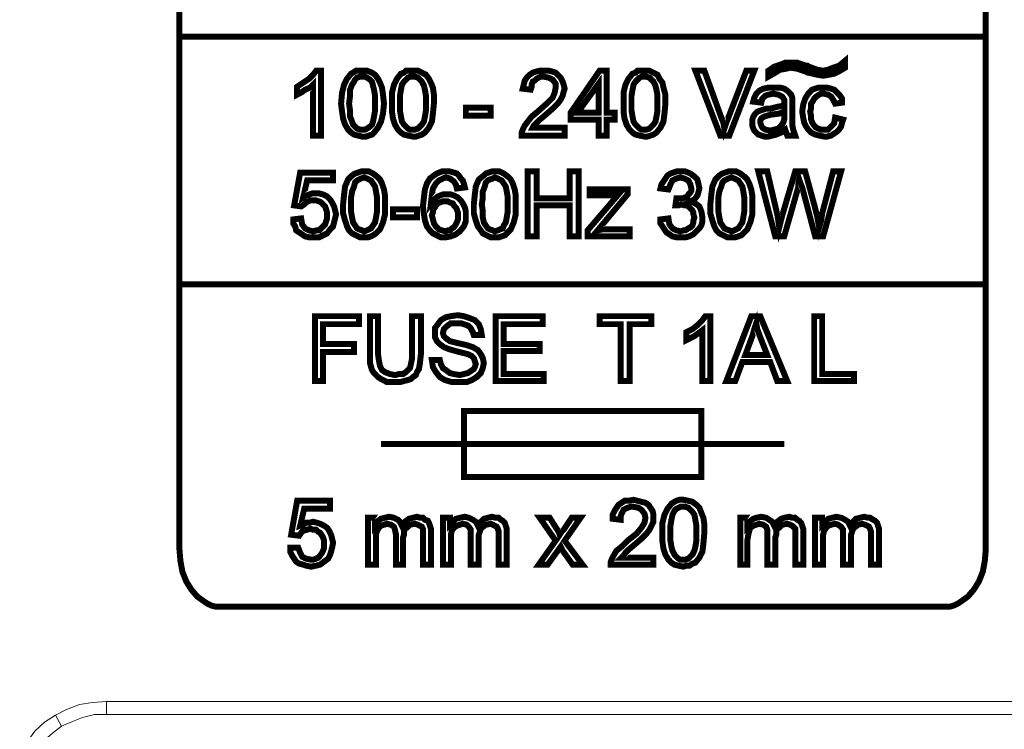
# Model space of a CAD drawing. Units: inches. Extents: x 2 to 438, y 2 to 88.
# Drawn here: x 396 to 423, y 50 to 69 of the extents above; entities that cross this region are included whole.
import ezdxf

# ---------------------------------------------------------------- set-up
doc = ezdxf.new("R2010")
doc.units = ezdxf.units.IN
doc.header["$MEASUREMENT"] = 0

msp = doc.modelspace()

# ---------------------------------------------------------------- linework, layer by layer
at = {"color": 7, "lineweight": 20, "const_width": 0.163}
for points in [[(422.491, 83.781), (422.491, 54.949), (422.464, 54.623), (422.41, 54.323), (422.301, 54.051), (422.165, 53.834), (422.002, 53.643), (421.811, 53.507), (421.73, 53.453), (421.621, 53.399), (421.512, 53.371), (421.403, 53.371), (401.602, 53.371), (401.493, 53.371), (401.384, 53.399), (401.275, 53.453), (401.194, 53.507), (401.003, 53.643), (400.84, 53.834), (400.704, 54.051), (400.595, 54.323), (400.541, 54.623), (400.514, 54.949), (400.514, 83.781)], [(400.514, 68.903), (422.491, 68.903)], [(418.656, 68.06), (418.52, 67.978), (418.357, 67.896), (418.221, 67.869), (418.058, 67.842), (417.895, 67.869), (417.65, 67.924), (417.65, 67.951), (417.623, 67.951), (417.595, 67.951), (417.351, 68.032), (417.16, 68.06), (417.051, 68.032), (416.888, 68.005), (416.752, 67.924), (416.562, 67.815), (416.562, 67.978), (416.725, 68.087), (416.888, 68.141), (417.024, 68.196), (417.16, 68.196), (417.351, 68.196), (417.595, 68.114), (417.595, 68.114), (417.623, 68.114), (417.65, 68.087), (417.677, 68.087), (417.895, 68.005), (418.058, 67.978), (418.194, 68.005), (418.33, 68.06), (418.493, 68.114), (418.656, 68.25), (418.656, 68.06)], [(404.376, 66.21), (404.159, 66.21), (404.159, 67.597), (404.077, 67.516), (403.941, 67.461), (403.832, 67.38), (403.723, 67.325), (403.723, 67.543), (403.887, 67.652), (404.05, 67.76), (404.159, 67.869), (404.24, 67.978), (404.376, 67.978), (404.376, 66.21)], [(404.92, 67.08), (404.947, 67.38), (405.002, 67.597), (405.083, 67.76), (405.192, 67.896), (405.247, 67.924), (405.328, 67.978), (405.41, 67.978), (405.491, 67.978), (405.627, 67.978), (405.763, 67.924), (405.845, 67.869), (405.927, 67.76), (405.981, 67.652), (406.035, 67.516), (406.063, 67.325), (406.09, 67.08), (406.063, 66.808), (406.008, 66.591), (405.927, 66.427), (405.818, 66.291), (405.763, 66.237), (405.682, 66.21), (405.6, 66.183), (405.491, 66.183), (405.383, 66.21), (405.274, 66.237), (405.192, 66.291), (405.111, 66.373), (405.029, 66.509), (404.975, 66.672), (404.947, 66.863), (404.92, 67.08)], [(405.138, 67.08), (405.165, 66.89), (405.165, 66.727), (405.219, 66.591), (405.247, 66.509), (405.301, 66.455), (405.355, 66.4), (405.437, 66.373), (405.491, 66.373), (405.573, 66.373), (405.627, 66.4), (405.709, 66.455), (405.763, 66.509), (405.791, 66.591), (405.818, 66.727), (405.845, 66.89), (405.845, 67.08), (405.845, 67.298), (405.818, 67.461), (405.791, 67.57), (405.763, 67.679), (405.709, 67.733), (405.627, 67.788), (405.573, 67.815), (405.491, 67.815), (405.437, 67.815), (405.355, 67.788), (405.301, 67.733), (405.274, 67.679), (405.219, 67.597), (405.165, 67.461), (405.165, 67.298), (405.138, 67.08)], [(406.307, 67.08), (406.307, 67.38), (406.362, 67.597), (406.443, 67.76), (406.552, 67.896), (406.634, 67.924), (406.688, 67.978), (406.77, 67.978), (406.879, 67.978), (407.015, 67.978), (407.123, 67.924), (407.232, 67.869), (407.314, 67.76), (407.368, 67.652), (407.423, 67.516), (407.45, 67.325), (407.45, 67.08), (407.423, 66.808), (407.395, 66.591), (407.314, 66.427), (407.205, 66.291), (407.123, 66.237), (407.042, 66.21), (406.96, 66.183), (406.879, 66.183), (406.743, 66.21), (406.634, 66.237), (406.552, 66.291), (406.471, 66.373), (406.389, 66.509), (406.335, 66.672), (406.307, 66.863), (406.307, 67.08)], [(406.525, 67.08), (406.525, 66.89), (406.552, 66.727), (406.579, 66.591), (406.634, 66.509), (406.688, 66.455), (406.743, 66.4), (406.797, 66.373), (406.879, 66.373), (406.933, 66.373), (407.015, 66.4), (407.069, 66.455), (407.123, 66.509), (407.178, 66.591), (407.205, 66.727), (407.232, 66.89), (407.232, 67.08), (407.232, 67.298), (407.205, 67.461), (407.178, 67.57), (407.123, 67.679), (407.069, 67.733), (407.015, 67.788), (406.933, 67.815), (406.879, 67.815), (406.797, 67.815), (406.743, 67.788), (406.688, 67.733), (406.634, 67.679), (406.579, 67.597), (406.552, 67.461), (406.525, 67.298), (406.525, 67.08)], [(411.013, 66.427), (411.013, 66.21), (409.843, 66.21), (409.843, 66.291), (409.871, 66.373), (409.925, 66.482), (410.007, 66.591), (410.115, 66.727), (410.279, 66.863), (410.523, 67.08), (410.687, 67.244), (410.741, 67.38), (410.768, 67.516), (410.768, 67.624), (410.687, 67.733), (410.578, 67.788), (410.442, 67.815), (410.36, 67.815), (410.306, 67.788), (410.251, 67.76), (410.197, 67.706), (410.143, 67.679), (410.115, 67.597), (410.115, 67.543), (410.088, 67.461), (409.871, 67.488), (409.898, 67.597), (409.925, 67.706), (409.979, 67.788), (410.061, 67.869), (410.143, 67.924), (410.224, 67.951), (410.333, 67.978), (410.442, 67.978), (410.578, 67.978), (410.687, 67.951), (410.768, 67.924), (410.85, 67.842), (410.904, 67.788), (410.959, 67.679), (410.986, 67.597), (411.013, 67.488), (410.986, 67.407), (410.959, 67.298), (410.904, 67.189), (410.823, 67.08), (410.687, 66.944), (410.469, 66.754), (410.306, 66.618), (410.224, 66.536), (410.17, 66.482), (410.143, 66.427), (411.013, 66.427)], [(411.938, 66.21), (411.938, 66.645), (411.176, 66.645), (411.176, 66.835), (411.965, 67.978), (412.155, 67.978), (412.155, 66.835), (412.373, 66.835), (412.373, 66.645), (412.155, 66.645), (412.155, 66.21), (411.938, 66.21), (411.938, 66.21)], [(412.618, 67.08), (412.618, 67.38), (412.672, 67.597), (412.754, 67.76), (412.863, 67.896), (412.944, 67.924), (412.999, 67.978), (413.08, 67.978), (413.189, 67.978), (413.325, 67.978), (413.434, 67.924), (413.543, 67.869), (413.597, 67.76), (413.679, 67.652), (413.706, 67.516), (413.76, 67.325), (413.76, 67.08), (413.733, 66.808), (413.706, 66.591), (413.624, 66.427), (413.515, 66.291), (413.434, 66.237), (413.352, 66.21), (413.271, 66.183), (413.189, 66.183), (413.053, 66.21), (412.944, 66.237), (412.863, 66.291), (412.781, 66.373), (412.699, 66.509), (412.645, 66.672), (412.618, 66.863), (412.618, 67.08)], [(412.835, 67.08), (412.835, 66.89), (412.863, 66.727), (412.89, 66.591), (412.944, 66.509), (412.999, 66.455), (413.053, 66.4), (413.107, 66.373), (413.189, 66.373), (413.243, 66.373), (413.325, 66.4), (413.379, 66.455), (413.434, 66.509), (413.488, 66.591), (413.515, 66.727), (413.543, 66.89), (413.543, 67.08), (413.543, 67.298), (413.515, 67.461), (413.488, 67.57), (413.434, 67.679), (413.379, 67.733), (413.325, 67.788), (413.243, 67.815), (413.189, 67.815), (413.107, 67.815), (413.053, 67.788), (412.999, 67.733), (412.944, 67.679), (412.89, 67.597), (412.863, 67.461), (412.835, 67.298), (412.835, 67.08)], [(415.256, 66.21), (414.576, 67.978), (414.821, 67.978), (415.283, 66.699), (415.338, 66.563), (415.365, 66.4), (415.419, 66.563), (415.474, 66.699), (415.963, 67.978), (416.181, 67.978), (415.501, 66.21), (415.256, 66.21)], [(411.938, 66.835), (411.938, 67.624), (411.367, 66.835), (411.938, 66.835), (411.938, 66.835)], [(417.024, 66.373), (416.915, 66.291), (416.779, 66.237), (416.671, 66.21), (416.562, 66.183), (416.453, 66.183), (416.371, 66.21), (416.29, 66.237), (416.235, 66.291), (416.181, 66.346), (416.154, 66.4), (416.127, 66.482), (416.127, 66.563), (416.127, 66.645), (416.154, 66.727), (416.208, 66.808), (416.263, 66.863), (416.344, 66.89), (416.426, 66.917), (416.507, 66.944), (416.616, 66.944), (416.834, 66.999), (416.997, 67.026), (416.997, 67.053), (416.997, 67.08), (416.997, 67.189), (416.943, 67.271), (416.834, 67.325), (416.698, 67.352), (416.562, 67.325), (416.48, 67.298), (416.399, 67.216), (416.371, 67.107), (416.154, 67.135), (416.181, 67.244), (416.235, 67.352), (416.317, 67.434), (416.426, 67.488), (416.562, 67.516), (416.725, 67.516), (416.888, 67.516), (416.997, 67.488), (417.079, 67.434), (417.133, 67.38), (417.187, 67.325), (417.215, 67.244), (417.215, 67.162), (417.215, 67.053), (417.215, 66.754), (417.215, 66.509), (417.242, 66.373), (417.269, 66.291), (417.296, 66.21), (417.079, 66.21), (417.051, 66.291), (417.024, 66.373)], [(418.384, 66.699), (418.602, 66.645), (418.575, 66.563), (418.547, 66.455), (418.493, 66.373), (418.439, 66.319), (418.357, 66.264), (418.275, 66.21), (418.167, 66.183), (418.085, 66.183), (417.949, 66.21), (417.84, 66.237), (417.731, 66.291), (417.65, 66.373), (417.595, 66.455), (417.541, 66.563), (417.514, 66.699), (417.487, 66.863), (417.514, 67.053), (417.568, 67.216), (417.65, 67.352), (417.759, 67.461), (417.922, 67.516), (418.085, 67.516), (418.167, 67.516), (418.275, 67.488), (418.357, 67.461), (418.411, 67.407), (418.466, 67.352), (418.52, 67.298), (418.575, 67.216), (418.575, 67.107), (418.384, 67.08), (418.33, 67.189), (418.275, 67.271), (418.194, 67.325), (418.085, 67.352), (418.003, 67.352), (417.949, 67.325), (417.867, 67.271), (417.813, 67.216), (417.786, 67.162), (417.731, 67.08), (417.731, 66.971), (417.704, 66.863), (417.731, 66.727), (417.731, 66.645), (417.759, 66.563), (417.813, 66.482), (417.867, 66.427), (417.922, 66.4), (418.003, 66.373), (418.085, 66.373), (418.194, 66.373), (418.275, 66.455), (418.357, 66.536), (418.384, 66.699)], [(408.32, 66.754), (408.32, 66.971), (409, 66.971), (409, 66.754), (408.32, 66.754), (408.32, 66.754)], [(416.997, 66.863), (416.861, 66.808), (416.643, 66.781), (416.535, 66.754), (416.453, 66.727), (416.399, 66.699), (416.371, 66.672), (416.344, 66.618), (416.344, 66.563), (416.371, 66.482), (416.399, 66.427), (416.48, 66.373), (416.616, 66.346), (416.725, 66.373), (416.834, 66.4), (416.915, 66.482), (416.97, 66.563), (416.997, 66.645), (416.997, 66.781), (416.997, 66.863)], [(403.615, 63.925), (403.832, 63.952), (403.859, 63.789), (403.941, 63.68), (404.05, 63.626), (404.159, 63.599), (404.24, 63.626), (404.322, 63.626), (404.376, 63.68), (404.431, 63.735), (404.485, 63.789), (404.512, 63.871), (404.539, 63.952), (404.539, 64.034), (404.539, 64.115), (404.512, 64.197), (404.485, 64.279), (404.431, 64.333), (404.376, 64.387), (404.322, 64.415), (404.24, 64.442), (404.159, 64.442), (404.077, 64.442), (403.968, 64.387), (403.914, 64.333), (403.832, 64.279), (403.642, 64.306), (403.805, 65.203), (404.703, 65.203), (404.703, 64.986), (403.995, 64.986), (403.887, 64.523), (403.968, 64.578), (404.05, 64.605), (404.131, 64.632), (404.213, 64.632), (404.322, 64.632), (404.431, 64.605), (404.539, 64.551), (404.621, 64.469), (404.675, 64.387), (404.73, 64.279), (404.757, 64.17), (404.784, 64.061), (404.757, 63.952), (404.73, 63.843), (404.703, 63.735), (404.621, 63.653), (404.539, 63.544), (404.431, 63.49), (404.322, 63.435), (404.159, 63.435), (404.05, 63.435), (403.941, 63.463), (403.859, 63.517), (403.778, 63.571), (403.696, 63.626), (403.669, 63.735), (403.615, 63.816), (403.615, 63.925)], [(404.975, 64.333), (405.002, 64.605), (405.029, 64.823), (405.111, 65.013), (405.219, 65.122), (405.301, 65.176), (405.383, 65.203), (405.464, 65.231), (405.546, 65.231), (405.682, 65.231), (405.791, 65.176), (405.899, 65.095), (405.981, 65.013), (406.035, 64.904), (406.09, 64.741), (406.117, 64.578), (406.117, 64.333), (406.117, 64.061), (406.063, 63.843), (405.981, 63.653), (405.872, 63.544), (405.791, 63.49), (405.736, 63.463), (405.655, 63.435), (405.546, 63.435), (405.437, 63.435), (405.328, 63.49), (405.219, 63.544), (405.138, 63.626), (405.083, 63.735), (405.029, 63.898), (404.975, 64.088), (404.975, 64.333)], [(408.293, 64.795), (408.075, 64.768), (408.048, 64.877), (407.994, 64.959), (407.885, 65.04), (407.776, 65.067), (407.695, 65.04), (407.586, 64.986), (407.504, 64.904), (407.423, 64.768), (407.395, 64.605), (407.368, 64.36), (407.45, 64.469), (407.559, 64.551), (407.695, 64.605), (407.803, 64.605), (407.912, 64.605), (407.994, 64.578), (408.103, 64.523), (408.184, 64.442), (408.239, 64.36), (408.293, 64.251), (408.32, 64.143), (408.32, 64.034), (408.32, 63.871), (408.266, 63.735), (408.157, 63.599), (408.048, 63.517), (407.912, 63.463), (407.776, 63.435), (407.64, 63.435), (407.531, 63.49), (407.423, 63.544), (407.341, 63.626), (407.259, 63.735), (407.205, 63.898), (407.178, 64.061), (407.151, 64.279), (407.178, 64.523), (407.205, 64.741), (407.259, 64.904), (407.341, 65.04), (407.45, 65.122), (407.531, 65.176), (407.667, 65.231), (407.803, 65.231), (407.885, 65.231), (407.994, 65.203), (408.075, 65.176), (408.13, 65.122), (408.184, 65.04), (408.239, 64.986), (408.266, 64.904), (408.293, 64.795)], [(408.538, 64.333), (408.565, 64.605), (408.592, 64.823), (408.674, 65.013), (408.81, 65.122), (408.864, 65.176), (408.946, 65.203), (409.027, 65.231), (409.109, 65.231), (409.245, 65.231), (409.354, 65.176), (409.463, 65.095), (409.544, 65.013), (409.599, 64.904), (409.653, 64.741), (409.68, 64.578), (409.68, 64.333), (409.68, 64.061), (409.626, 63.843), (409.544, 63.653), (409.435, 63.544), (409.381, 63.49), (409.299, 63.463), (409.218, 63.435), (409.109, 63.435), (409, 63.435), (408.891, 63.49), (408.783, 63.544), (408.728, 63.626), (408.647, 63.735), (408.592, 63.898), (408.538, 64.088), (408.538, 64.333)], [(410.007, 63.463), (410.007, 65.231), (410.251, 65.231), (410.251, 64.496), (411.149, 64.496), (411.149, 65.231), (411.394, 65.231), (411.394, 63.463), (411.149, 63.463), (411.149, 64.306), (410.251, 64.306), (410.251, 63.463), (410.007, 63.463), (410.007, 63.463)], [(413.624, 63.925), (413.842, 63.952), (413.869, 63.789), (413.951, 63.68), (414.059, 63.626), (414.168, 63.599), (414.25, 63.626), (414.304, 63.626), (414.386, 63.68), (414.44, 63.707), (414.495, 63.762), (414.522, 63.843), (414.522, 63.898), (414.549, 63.979), (414.522, 64.061), (414.522, 64.115), (414.495, 64.17), (414.44, 64.224), (414.386, 64.279), (414.331, 64.306), (414.277, 64.306), (414.195, 64.333), (414.114, 64.306), (414.032, 64.306), (414.059, 64.496), (414.087, 64.496), (414.114, 64.496), (414.223, 64.496), (414.359, 64.551), (414.386, 64.605), (414.44, 64.659), (414.467, 64.714), (414.467, 64.768), (414.44, 64.877), (414.386, 64.986), (414.277, 65.04), (414.168, 65.067), (414.059, 65.04), (413.951, 64.986), (413.896, 64.877), (413.842, 64.741), (413.624, 64.768), (413.651, 64.877), (413.706, 64.959), (413.76, 65.04), (413.815, 65.122), (413.896, 65.176), (413.978, 65.203), (414.059, 65.231), (414.168, 65.231), (414.304, 65.231), (414.44, 65.176), (414.549, 65.095), (414.631, 65.013), (414.658, 64.904), (414.685, 64.768), (414.658, 64.659), (414.631, 64.578), (414.549, 64.469), (414.44, 64.415), (414.576, 64.36), (414.685, 64.279), (414.739, 64.143), (414.767, 63.979), (414.767, 63.871), (414.739, 63.762), (414.685, 63.68), (414.603, 63.599), (414.522, 63.517), (414.413, 63.463), (414.304, 63.435), (414.168, 63.435), (414.059, 63.435), (413.951, 63.463), (413.869, 63.517), (413.787, 63.571), (413.733, 63.653), (413.679, 63.735), (413.624, 63.816), (413.624, 63.925)], [(414.984, 64.333), (415.011, 64.605), (415.039, 64.823), (415.12, 65.013), (415.229, 65.122), (415.311, 65.176), (415.392, 65.203), (415.474, 65.231), (415.555, 65.231), (415.691, 65.231), (415.8, 65.176), (415.909, 65.095), (415.991, 65.013), (416.045, 64.904), (416.099, 64.741), (416.127, 64.578), (416.127, 64.333), (416.127, 64.061), (416.072, 63.843), (415.991, 63.653), (415.882, 63.544), (415.827, 63.49), (415.746, 63.463), (415.664, 63.435), (415.555, 63.435), (415.447, 63.435), (415.338, 63.49), (415.229, 63.544), (415.147, 63.626), (415.093, 63.735), (415.039, 63.898), (414.984, 64.088), (414.984, 64.333)], [(416.752, 63.463), (416.29, 65.231), (416.535, 65.231), (416.807, 64.061), (416.834, 63.898), (416.861, 63.707), (416.915, 63.925), (416.943, 64.034), (417.296, 65.231), (417.568, 65.231), (417.813, 64.333), (417.895, 64.007), (417.949, 63.707), (418.003, 63.898), (418.031, 64.088), (418.33, 65.231), (418.547, 65.231), (418.058, 63.463), (417.84, 63.463), (417.487, 64.795), (417.432, 64.931), (417.405, 65.013), (417.378, 64.904), (417.378, 64.795), (416.997, 63.463), (416.752, 63.463)], [(405.192, 64.333), (405.192, 64.143), (405.219, 63.979), (405.247, 63.843), (405.301, 63.762), (405.355, 63.68), (405.41, 63.653), (405.491, 63.626), (405.546, 63.599), (405.627, 63.626), (405.682, 63.653), (405.736, 63.68), (405.791, 63.762), (405.845, 63.843), (405.872, 63.979), (405.899, 64.143), (405.899, 64.333), (405.899, 64.523), (405.872, 64.687), (405.845, 64.823), (405.791, 64.904), (405.736, 64.986), (405.682, 65.013), (405.627, 65.04), (405.546, 65.067), (405.464, 65.04), (405.41, 65.013), (405.355, 64.986), (405.301, 64.931), (405.274, 64.823), (405.219, 64.687), (405.192, 64.523), (405.192, 64.333)], [(408.755, 64.333), (408.783, 64.143), (408.783, 63.979), (408.81, 63.843), (408.864, 63.762), (408.919, 63.68), (408.973, 63.653), (409.055, 63.626), (409.109, 63.599), (409.191, 63.626), (409.245, 63.653), (409.327, 63.68), (409.354, 63.762), (409.408, 63.843), (409.435, 63.979), (409.463, 64.143), (409.463, 64.333), (409.463, 64.523), (409.435, 64.687), (409.408, 64.823), (409.354, 64.904), (409.299, 64.986), (409.245, 65.013), (409.191, 65.04), (409.109, 65.067), (409.055, 65.04), (408.973, 65.013), (408.919, 64.986), (408.864, 64.931), (408.837, 64.823), (408.783, 64.687), (408.783, 64.523), (408.755, 64.333)], [(415.202, 64.333), (415.202, 64.143), (415.229, 63.979), (415.256, 63.843), (415.311, 63.762), (415.365, 63.68), (415.419, 63.653), (415.501, 63.626), (415.555, 63.599), (415.637, 63.626), (415.691, 63.653), (415.746, 63.68), (415.8, 63.762), (415.855, 63.843), (415.882, 63.979), (415.909, 64.143), (415.909, 64.333), (415.909, 64.523), (415.882, 64.687), (415.855, 64.823), (415.8, 64.904), (415.746, 64.986), (415.691, 65.013), (415.637, 65.04), (415.555, 65.067), (415.474, 65.04), (415.419, 65.013), (415.365, 64.986), (415.311, 64.931), (415.283, 64.823), (415.229, 64.687), (415.202, 64.523), (415.202, 64.333)], [(411.639, 63.463), (411.639, 63.626), (412.455, 64.578), (412.319, 64.578), (412.21, 64.578), (411.693, 64.578), (411.693, 64.741), (412.727, 64.741), (412.727, 64.605), (412.047, 63.789), (411.911, 63.626), (412.047, 63.653), (412.183, 63.653), (412.781, 63.653), (412.781, 63.463), (411.639, 63.463)], [(407.395, 64.034), (407.423, 63.925), (407.45, 63.816), (407.504, 63.735), (407.586, 63.653), (407.667, 63.626), (407.776, 63.599), (407.831, 63.626), (407.885, 63.626), (407.939, 63.68), (407.994, 63.707), (408.048, 63.789), (408.075, 63.843), (408.103, 63.925), (408.103, 64.034), (408.103, 64.115), (408.075, 64.197), (408.048, 64.251), (407.994, 64.306), (407.967, 64.36), (407.885, 64.387), (407.831, 64.415), (407.749, 64.415), (407.695, 64.415), (407.613, 64.387), (407.559, 64.36), (407.504, 64.306), (407.477, 64.251), (407.423, 64.197), (407.423, 64.115), (407.395, 64.034)], [(406.335, 63.979), (406.335, 64.197), (406.987, 64.197), (406.987, 63.979), (406.335, 63.979), (406.335, 63.979)], [(400.514, 62.157), (422.491, 62.157)], [(404.213, 59.519), (404.213, 61.287), (405.41, 61.287), (405.41, 61.069), (404.431, 61.069), (404.431, 60.525), (405.274, 60.525), (405.274, 60.307), (404.431, 60.307), (404.431, 59.519), (404.213, 59.519), (404.213, 59.519)], [(406.851, 61.287), (407.096, 61.287), (407.096, 60.253), (407.069, 60.008), (407.042, 59.845), (406.987, 59.763), (406.96, 59.682), (406.879, 59.627), (406.824, 59.573), (406.743, 59.546), (406.634, 59.519), (406.525, 59.491), (406.389, 59.491), (406.171, 59.491), (406.008, 59.573), (405.927, 59.627), (405.872, 59.682), (405.818, 59.736), (405.763, 59.818), (405.709, 60.008), (405.709, 60.253), (405.709, 61.287), (405.927, 61.287), (405.927, 60.253), (405.954, 60.063), (405.981, 59.927), (406.035, 59.818), (406.117, 59.763), (406.253, 59.709), (406.389, 59.682), (406.498, 59.709), (406.607, 59.709), (406.688, 59.763), (406.743, 59.818), (406.797, 59.872), (406.824, 59.981), (406.851, 60.117), (406.851, 60.253), (406.851, 61.287)], [(407.395, 60.09), (407.613, 60.09), (407.64, 59.981), (407.695, 59.872), (407.776, 59.818), (407.885, 59.736), (407.994, 59.709), (408.157, 59.682), (408.266, 59.709), (408.375, 59.736), (408.456, 59.791), (408.538, 59.845), (408.565, 59.899), (408.592, 59.981), (408.565, 60.063), (408.538, 60.144), (408.483, 60.199), (408.375, 60.253), (408.266, 60.28), (408.048, 60.335), (407.858, 60.389), (407.722, 60.443), (407.613, 60.525), (407.531, 60.607), (407.477, 60.715), (407.477, 60.824), (407.477, 60.96), (407.559, 61.069), (407.64, 61.178), (407.776, 61.259), (407.912, 61.287), (408.103, 61.314), (408.266, 61.287), (408.429, 61.232), (408.565, 61.178), (408.674, 61.069), (408.728, 60.933), (408.755, 60.77), (408.538, 60.77), (408.511, 60.851), (408.483, 60.906), (408.456, 60.96), (408.402, 61.015), (408.347, 61.042), (408.266, 61.069), (408.184, 61.096), (408.103, 61.096), (407.912, 61.096), (407.803, 61.015), (407.722, 60.933), (407.695, 60.824), (407.722, 60.743), (407.776, 60.688), (407.885, 60.607), (408.103, 60.552), (408.347, 60.498), (408.511, 60.443), (408.647, 60.362), (408.728, 60.253), (408.783, 60.144), (408.81, 60.008), (408.783, 59.872), (408.728, 59.736), (408.619, 59.627), (408.483, 59.546), (408.347, 59.491), (408.157, 59.491), (407.939, 59.491), (407.749, 59.546), (407.613, 59.627), (407.504, 59.763), (407.423, 59.899), (407.395, 60.09)], [(409.136, 59.519), (409.136, 61.287), (410.415, 61.287), (410.415, 61.069), (409.354, 61.069), (409.354, 60.525), (410.333, 60.525), (410.333, 60.335), (409.354, 60.335), (409.354, 59.709), (410.442, 59.709), (410.442, 59.519), (409.136, 59.519), (409.136, 59.519)], [(412.536, 59.519), (412.536, 61.069), (411.965, 61.069), (411.965, 61.287), (413.379, 61.287), (413.379, 61.069), (412.781, 61.069), (412.781, 59.519), (412.536, 59.519), (412.536, 59.519)], [(414.984, 59.519), (414.767, 59.519), (414.767, 60.906), (414.658, 60.824), (414.549, 60.743), (414.44, 60.688), (414.331, 60.634), (414.331, 60.851), (414.495, 60.933), (414.631, 61.042), (414.767, 61.178), (414.848, 61.287), (414.984, 61.287), (414.984, 59.519)], [(415.419, 59.519), (416.099, 61.287), (416.344, 61.287), (417.079, 59.519), (416.807, 59.519), (416.616, 60.035), (415.855, 60.035), (415.664, 59.519), (415.419, 59.519), (415.419, 59.519)], [(415.936, 60.226), (416.535, 60.226), (416.344, 60.715), (416.263, 60.933), (416.235, 61.096), (416.181, 60.933), (416.127, 60.743), (415.936, 60.226)], [(417.813, 59.519), (417.813, 61.287), (418.031, 61.287), (418.031, 59.709), (418.901, 59.709), (418.901, 59.519), (417.813, 59.519), (417.813, 59.519)], [(408.266, 58.703), (414.739, 58.703), (414.739, 56.907), (408.266, 56.907), (408.266, 58.703), (408.266, 58.703)], [(406.008, 57.805), (416.997, 57.805)], [(413.434, 54.704), (413.434, 54.514), (412.264, 54.514), (412.264, 54.568), (412.291, 54.65), (412.346, 54.759), (412.427, 54.895), (412.563, 55.003), (412.727, 55.167), (412.971, 55.357), (413.107, 55.52), (413.189, 55.656), (413.216, 55.792), (413.189, 55.901), (413.107, 56.01), (413.026, 56.064), (412.89, 56.091), (412.808, 56.091), (412.727, 56.064), (412.672, 56.037), (412.618, 56.01), (412.591, 55.955), (412.563, 55.901), (412.536, 55.819), (412.536, 55.738), (412.319, 55.765), (412.319, 55.874), (412.373, 55.983), (412.427, 56.064), (412.482, 56.146), (412.563, 56.2), (412.645, 56.255), (412.754, 56.255), (412.89, 56.282), (412.999, 56.255), (413.107, 56.227), (413.216, 56.2), (413.298, 56.146), (413.352, 56.064), (413.407, 55.983), (413.434, 55.874), (413.434, 55.792), (413.434, 55.683), (413.379, 55.575), (413.325, 55.466), (413.243, 55.357), (413.107, 55.221), (412.917, 55.058), (412.754, 54.922), (412.672, 54.84), (412.618, 54.759), (412.563, 54.704), (413.434, 54.704)], [(413.679, 55.384), (413.679, 55.656), (413.733, 55.874), (413.815, 56.037), (413.923, 56.173), (414.005, 56.227), (414.059, 56.255), (414.141, 56.282), (414.25, 56.282), (414.386, 56.255), (414.495, 56.227), (414.603, 56.146), (414.685, 56.064), (414.739, 55.928), (414.794, 55.792), (414.821, 55.602), (414.821, 55.384), (414.794, 55.085), (414.767, 54.867), (414.685, 54.704), (414.576, 54.568), (414.495, 54.541), (414.413, 54.487), (414.331, 54.487), (414.25, 54.459), (414.114, 54.487), (414.005, 54.514), (413.923, 54.568), (413.842, 54.65), (413.76, 54.786), (413.706, 54.949), (413.679, 55.139), (413.679, 55.384)], [(403.533, 54.976), (403.751, 54.976), (403.805, 54.84), (403.859, 54.731), (403.968, 54.677), (404.104, 54.65), (404.159, 54.65), (404.24, 54.677), (404.295, 54.704), (404.349, 54.759), (404.403, 54.84), (404.431, 54.895), (404.458, 54.976), (404.458, 55.085), (404.458, 55.167), (404.431, 55.248), (404.403, 55.303), (404.349, 55.384), (404.295, 55.411), (404.24, 55.466), (404.159, 55.466), (404.077, 55.493), (403.995, 55.466), (403.887, 55.439), (403.832, 55.384), (403.778, 55.303), (403.56, 55.33), (403.723, 56.255), (404.621, 56.255), (404.621, 56.037), (403.914, 56.037), (403.805, 55.575), (403.887, 55.602), (403.968, 55.656), (404.05, 55.656), (404.159, 55.683), (404.267, 55.656), (404.349, 55.629), (404.458, 55.575), (404.539, 55.52), (404.594, 55.439), (404.648, 55.33), (404.675, 55.221), (404.703, 55.112), (404.675, 54.976), (404.648, 54.867), (404.621, 54.786), (404.567, 54.677), (404.458, 54.595), (404.349, 54.514), (404.24, 54.487), (404.104, 54.459), (403.968, 54.487), (403.887, 54.514), (403.778, 54.541), (403.696, 54.595), (403.642, 54.677), (403.587, 54.759), (403.533, 54.867), (403.533, 54.976)], [(413.896, 55.384), (413.896, 55.167), (413.923, 55.003), (413.951, 54.895), (414.005, 54.786), (414.059, 54.731), (414.114, 54.677), (414.168, 54.65), (414.25, 54.65), (414.304, 54.65), (414.386, 54.677), (414.44, 54.731), (414.495, 54.786), (414.549, 54.895), (414.576, 55.003), (414.603, 55.167), (414.603, 55.384), (414.603, 55.575), (414.576, 55.738), (414.549, 55.874), (414.495, 55.955), (414.44, 56.01), (414.386, 56.064), (414.304, 56.091), (414.25, 56.091), (414.168, 56.091), (414.114, 56.064), (414.059, 56.037), (414.005, 55.983), (413.951, 55.874), (413.923, 55.738), (413.896, 55.575), (413.896, 55.384)], [(405.655, 54.514), (405.655, 55.792), (405.845, 55.792), (405.845, 55.602), (405.899, 55.683), (406.008, 55.765), (406.117, 55.792), (406.226, 55.819), (406.362, 55.792), (406.471, 55.738), (406.525, 55.683), (406.579, 55.575), (406.661, 55.683), (406.77, 55.765), (406.879, 55.792), (406.987, 55.819), (407.069, 55.792), (407.151, 55.792), (407.205, 55.738), (407.287, 55.711), (407.314, 55.656), (407.341, 55.575), (407.368, 55.493), (407.368, 55.384), (407.368, 54.514), (407.151, 54.514), (407.151, 55.303), (407.151, 55.411), (407.151, 55.493), (407.123, 55.547), (407.069, 55.575), (407.015, 55.602), (406.933, 55.629), (406.797, 55.602), (406.715, 55.52), (406.661, 55.493), (406.634, 55.411), (406.634, 55.33), (406.607, 55.248), (406.607, 54.514), (406.416, 54.514), (406.416, 55.33), (406.389, 55.466), (406.362, 55.547), (406.28, 55.602), (406.171, 55.629), (406.09, 55.602), (406.008, 55.575), (405.954, 55.52), (405.899, 55.439), (405.872, 55.33), (405.872, 55.167), (405.872, 54.514), (405.655, 54.514)], [(407.695, 54.514), (407.695, 55.792), (407.885, 55.792), (407.885, 55.602), (407.967, 55.683), (408.048, 55.765), (408.157, 55.792), (408.293, 55.819), (408.402, 55.792), (408.511, 55.738), (408.592, 55.683), (408.647, 55.575), (408.728, 55.683), (408.81, 55.765), (408.919, 55.792), (409.027, 55.819), (409.136, 55.792), (409.218, 55.792), (409.272, 55.738), (409.327, 55.711), (409.381, 55.656), (409.408, 55.575), (409.435, 55.493), (409.435, 55.384), (409.435, 54.514), (409.218, 54.514), (409.218, 55.303), (409.218, 55.411), (409.191, 55.493), (409.163, 55.547), (409.109, 55.575), (409.055, 55.602), (409, 55.629), (408.864, 55.602), (408.755, 55.52), (408.728, 55.493), (408.701, 55.411), (408.674, 55.33), (408.674, 55.248), (408.674, 54.514), (408.456, 54.514), (408.456, 55.33), (408.456, 55.466), (408.402, 55.547), (408.347, 55.602), (408.239, 55.629), (408.157, 55.602), (408.075, 55.575), (407.994, 55.52), (407.939, 55.439), (407.912, 55.33), (407.912, 55.167), (407.912, 54.514), (407.695, 54.514)], [(410.306, 54.514), (410.768, 55.167), (410.333, 55.792), (410.605, 55.792), (410.795, 55.493), (410.85, 55.411), (410.877, 55.33), (410.931, 55.411), (410.986, 55.466), (411.203, 55.792), (411.448, 55.792), (411.013, 55.167), (411.503, 54.514), (411.231, 54.514), (410.959, 54.895), (410.904, 55.003), (410.551, 54.514), (410.306, 54.514)], [(415.8, 54.514), (415.8, 55.792), (415.991, 55.792), (415.991, 55.602), (416.045, 55.683), (416.154, 55.765), (416.235, 55.792), (416.371, 55.819), (416.507, 55.792), (416.589, 55.738), (416.671, 55.683), (416.725, 55.575), (416.807, 55.683), (416.915, 55.765), (416.997, 55.792), (417.133, 55.819), (417.215, 55.792), (417.296, 55.792), (417.351, 55.738), (417.405, 55.711), (417.459, 55.656), (417.487, 55.575), (417.514, 55.493), (417.514, 55.384), (417.514, 54.514), (417.296, 54.514), (417.296, 55.303), (417.296, 55.411), (417.296, 55.493), (417.242, 55.547), (417.215, 55.575), (417.16, 55.602), (417.079, 55.629), (416.943, 55.602), (416.861, 55.52), (416.807, 55.493), (416.779, 55.411), (416.779, 55.33), (416.752, 55.248), (416.752, 54.514), (416.535, 54.514), (416.535, 55.33), (416.535, 55.466), (416.507, 55.547), (416.426, 55.602), (416.317, 55.629), (416.235, 55.602), (416.154, 55.575), (416.072, 55.52), (416.045, 55.439), (416.018, 55.33), (415.991, 55.167), (415.991, 54.514), (415.8, 54.514)], [(417.84, 54.514), (417.84, 55.792), (418.031, 55.792), (418.031, 55.602), (418.112, 55.683), (418.194, 55.765), (418.303, 55.792), (418.411, 55.819), (418.547, 55.792), (418.656, 55.738), (418.738, 55.683), (418.792, 55.575), (418.874, 55.683), (418.955, 55.765), (419.064, 55.792), (419.173, 55.819), (419.282, 55.792), (419.336, 55.792), (419.418, 55.738), (419.472, 55.711), (419.527, 55.656), (419.554, 55.575), (419.581, 55.493), (419.581, 55.384), (419.581, 54.514), (419.363, 54.514), (419.363, 55.303), (419.363, 55.411), (419.336, 55.493), (419.309, 55.547), (419.255, 55.575), (419.2, 55.602), (419.119, 55.629), (419.01, 55.602), (418.901, 55.52), (418.874, 55.493), (418.847, 55.411), (418.819, 55.33), (418.819, 55.248), (418.819, 54.514), (418.602, 54.514), (418.602, 55.33), (418.602, 55.466), (418.547, 55.547), (418.466, 55.602), (418.384, 55.629), (418.275, 55.602), (418.194, 55.575), (418.139, 55.52), (418.085, 55.439), (418.058, 55.33), (418.058, 55.167), (418.058, 54.514), (417.84, 54.514)]]:
    msp.add_lwpolyline(points, dxfattribs=at)
at = {"color": 7, "lineweight": 20}
for points in [[(398.528, 50.434), (398.202, 50.434), (397.875, 50.352), (397.603, 50.243), (397.304, 50.107), (397.141, 50.407), (397.44, 50.57), (397.794, 50.706), (398.147, 50.76), (398.528, 50.787), (398.528, 50.434), (398.528, 50.434)], [(423.933, 50.434), (398.528, 50.434), (398.528, 50.787), (423.933, 50.787), (423.933, 50.434), (423.933, 50.434)], [(397.304, 50.107), (397.059, 49.917), (396.842, 49.727), (396.624, 49.482), (396.461, 49.21), (396.162, 49.373), (396.352, 49.672), (396.57, 49.971), (396.842, 50.216), (397.141, 50.407), (397.304, 50.107), (397.304, 50.107)]]:
    msp.add_lwpolyline(points, dxfattribs=at)

doc.saveas('drawing.dxf')
